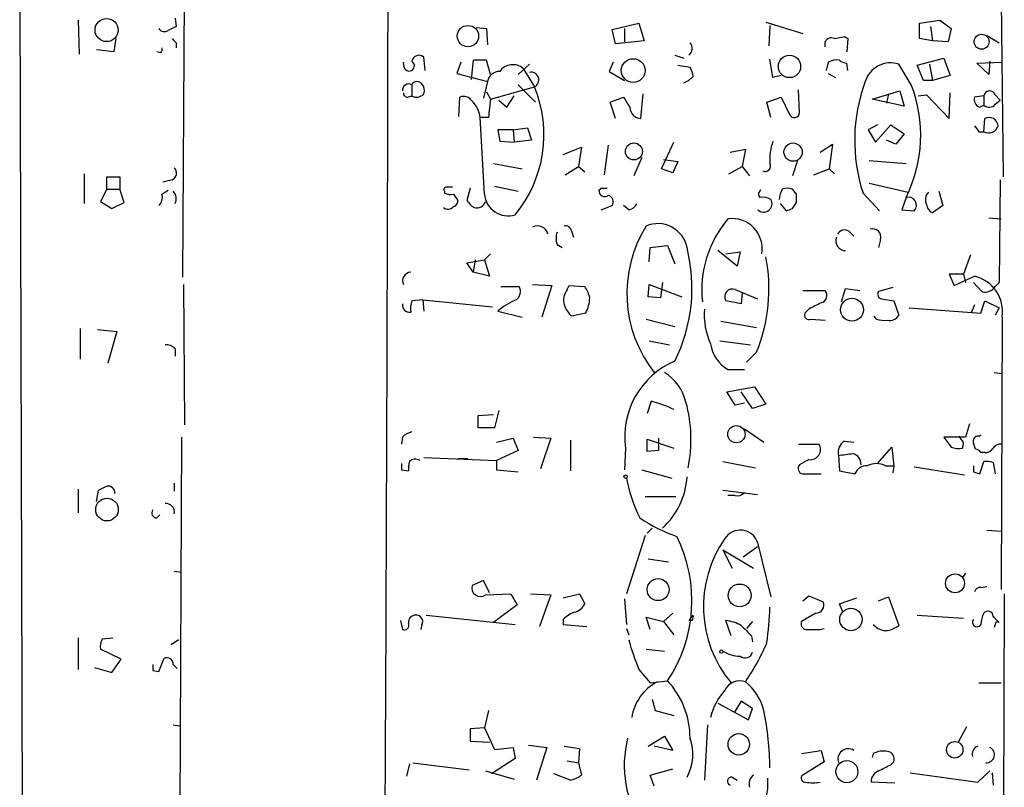
# Model space of a CAD drawing. Extents: x 2 to 733, y 9 to 947.
# Drawn here: x 13 to 95, y 261 to 325 of the extents above; entities that cross this region are included whole.
import ezdxf

# ---------------------------------------------------------------- set-up
doc = ezdxf.new("R2010")
doc.units = 0
doc.header["$MEASUREMENT"] = 0
doc.layers.add('MAIN', color=5, linetype='CONTINUOUS')

msp = doc.modelspace()

# ---------------------------------------------------------------- linework, layer by layer
at = {"layer": 'MAIN'}
for p, q in [((27.0933, 378.6293), (26.5853, 303.6146)), ((13.1233, 336.1266), (13.6313, 140.0386)), ((94.3187, 326.4746), (94.488, 311.9119)), ((25.9927, 325.0353), (26.0773, 324.3579)), ((17.9493, 324.8659), (18.034, 322.0719)), ((50.8847, 324.2733), (51.7313, 324.1886)), ((51.7313, 324.1886), (51.816, 322.8339)), ((62.1453, 324.1039), (64.3467, 324.6119)), ((63.1613, 324.1886), (63.1613, 323.0879)), ((64.3467, 324.6119), (64.77, 323.1726)), ((74.8453, 324.6966), (77.8933, 323.7653)), ((75.184, 324.4426), (75.0993, 322.7493)), ((87.5453, 324.6119), (89.2387, 324.8659)), ((87.5453, 323.3419), (87.5453, 324.6119)), ((88.4767, 324.3579), (88.646, 323.1726)), ((89.2387, 324.8659), (90.17, 324.1886)), ((90.17, 324.1886), (89.916, 323.0879)), ((62.3993, 322.9186), (62.1453, 324.1039)), ((81.3647, 323.5113), (81.6187, 323.3419)), ((93.1333, 323.5959), (94.1493, 323.0033)), ((21.082, 323.3419), (20.9127, 322.2413)), ((26.0773, 323.0033), (26.0773, 322.5799)), ((64.77, 323.1726), (62.3993, 322.9186)), ((79.756, 322.6646), (79.756, 323.0879)), ((81.6187, 323.3419), (81.534, 322.2413)), ((88.646, 323.1726), (87.5453, 323.3419)), ((89.916, 323.0879), (88.646, 323.1726)), ((20.9127, 322.2413), (19.4733, 322.4106)), ((24.8073, 322.1566), (24.4687, 322.2413)), ((46.6513, 320.7173), (46.5667, 321.8179)), ((67.31, 321.9873), (68.072, 321.7333)), ((87.376, 321.1406), (89.5773, 321.7333)), ((89.5773, 321.7333), (90.0853, 320.2939)), ((44.958, 320.8866), (44.8733, 321.3946)), ((49.6147, 321.3946), (49.276, 320.4633)), ((50.6307, 321.5639), (50.4613, 319.9553)), ((51.7313, 321.5639), (50.6307, 321.5639)), ((52.07, 320.3786), (51.7313, 321.5639)), ((55.2873, 321.2253), (54.356, 320.3786)), ((62.23, 321.3946), (61.8913, 320.6326)), ((67.564, 321.1406), (68.58, 320.9713)), ((75.438, 320.1246), (75.184, 321.6486)), ((80.01, 321.3946), (79.8407, 320.7173)), ((81.6187, 320.7173), (81.534, 321.3099)), ((86.868, 319.5319), (85.852, 321.2253)), ((87.884, 319.8706), (87.376, 321.1406)), ((88.392, 321.2253), (88.646, 319.8706)), ((92.2867, 321.3099), (94.4033, 321.3946)), ((93.3027, 320.3786), (92.2867, 321.3099)), ((93.3873, 321.4793), (93.3027, 320.3786)), ((49.276, 320.4633), (51.816, 319.7859)), ((54.7793, 320.8866), (55.7107, 319.3626)), ((61.8913, 320.6326), (63.1613, 319.8706)), ((76.1153, 320.2939), (75.438, 320.1246)), ((80.01, 320.4633), (80.6027, 320.1246)), ((90.0853, 320.2939), (88.646, 319.8706)), ((45.5507, 319.5319), (45.5507, 318.6006)), ((51.816, 319.7859), (51.4773, 318.4313)), ((52.07, 318.3466), (55.7107, 319.3626)), ((54.356, 319.5319), (55.7953, 318.0926)), ((88.646, 319.8706), (87.884, 319.8706)), ((45.212, 318.5159), (45.5507, 318.6006)), ((49.4453, 316.9073), (49.53, 318.5159)), ((51.7313, 318.9393), (52.07, 318.3466)), ((53.4247, 317.6693), (54.0173, 318.6006)), ((61.976, 318.0926), (63.0767, 318.5159)), ((64.516, 316.7379), (64.6853, 318.7699)), ((74.93, 318.0926), (76.1153, 318.5159)), ((76.1153, 318.5159), (76.7927, 317.0766)), ((77.6393, 317.2459), (77.5547, 319.1086)), ((83.6507, 318.3466), (85.9367, 319.0239)), ((85.0053, 318.7699), (84.836, 318.0079)), ((85.9367, 319.0239), (86.2753, 317.7539)), ((87.4607, 318.6006), (88.138, 318.6853)), ((88.138, 318.6853), (90.0007, 316.7379)), ((90.0007, 316.7379), (90.0853, 318.8546)), ((92.8793, 318.6006), (92.1173, 318.5159)), ((92.8793, 318.6006), (92.8793, 317.8386)), ((93.8107, 318.6853), (94.234, 318.2619)), ((52.7473, 318.2619), (53.4247, 317.6693)), ((62.3993, 316.7379), (61.976, 318.0926)), ((75.2687, 316.8226), (74.93, 318.0926)), ((86.2753, 317.7539), (83.6507, 318.3466)), ((92.5407, 317.6693), (92.8793, 317.8386)), ((93.8107, 317.9233), (94.234, 318.2619)), ((51.9007, 316.8226), (51.2233, 316.8226)), ((51.562, 310.4726), (51.2233, 316.8226)), ((84.074, 316.2299), (83.312, 315.8066)), ((83.9047, 314.7906), (85.1747, 316.2299)), ((85.1747, 316.2299), (86.2753, 315.4679)), ((92.8793, 315.6373), (92.964, 316.7379)), ((53.9327, 315.8066), (52.6627, 315.8066)), ((52.6627, 315.8066), (52.832, 314.8753)), ((53.9327, 315.8066), (55.118, 315.9759)), ((53.9327, 315.8066), (54.0173, 314.7906)), ((55.118, 315.9759), (55.4567, 314.9599)), ((83.312, 315.8066), (83.9047, 314.7906)), ((86.2753, 315.4679), (85.598, 314.6213)), ((92.456, 315.6373), (92.8793, 315.6373)), ((52.832, 314.8753), (54.0173, 314.7906)), ((55.4567, 314.9599), (54.0173, 314.7906)), ((61.8067, 314.5366), (61.468, 312.0813)), ((66.2093, 312.5893), (67.2253, 314.7906)), ((79.3327, 313.9439), (80.3487, 314.6213)), ((80.3487, 314.6213), (80.0947, 312.5893)), ((85.598, 314.6213), (84.836, 314.9599)), ((58.0813, 313.7746), (59.6053, 314.3673)), ((59.6053, 314.3673), (59.3513, 312.7586)), ((71.882, 313.9439), (73.152, 314.1979)), ((73.152, 314.1979), (72.898, 312.7586)), ((52.324, 313.0126), (54.6947, 312.5893)), ((64.6007, 313.5206), (63.9233, 311.9966)), ((66.3787, 313.3513), (67.564, 313.1819)), ((67.564, 313.1819), (67.1407, 312.2506)), ((77.47, 313.2666), (77.0467, 311.9966)), ((83.3967, 313.2666), (86.4447, 313.0126)), ((18.4573, 312.1659), (18.4573, 309.7106)), ((58.2507, 312.0813), (59.3513, 312.7586)), ((59.3513, 312.7586), (59.8593, 312.3353)), ((67.1407, 312.2506), (66.2093, 312.5893)), ((71.7973, 312.1659), (72.898, 312.7586)), ((72.898, 312.7586), (73.4907, 311.9966)), ((78.8247, 312.0813), (80.0947, 312.5893)), ((80.0947, 312.5893), (80.518, 312.1659)), ((20.32, 310.8959), (20.32, 311.9119)), ((20.32, 311.9119), (21.4207, 311.9119)), ((21.4207, 311.9119), (21.4207, 310.8959)), ((25.7387, 311.6579), (24.9767, 311.4886)), ((52.4087, 311.1499), (54.356, 310.7266)), ((83.3967, 311.4039), (86.614, 310.6419)), ((94.234, 311.6579), (94.1493, 303.1913)), ((20.32, 310.8959), (19.812, 309.8799)), ((20.32, 310.8959), (21.4207, 310.8959)), ((21.7593, 309.7953), (21.4207, 310.8959)), ((24.892, 310.4726), (25.4, 310.8113)), ((48.26, 310.7266), (48.26, 310.5573)), ((49.022, 310.4726), (49.3607, 309.9646)), ((50.3767, 310.9806), (50.1227, 309.9646)), ((61.0447, 310.8113), (61.214, 310.9806)), ((61.214, 310.9806), (61.722, 310.9806)), ((77.3853, 310.4726), (77.0467, 310.8959)), ((82.8887, 310.5573), (84.2433, 309.1179)), ((89.154, 310.7266), (89.4927, 309.5413)), ((19.812, 309.8799), (20.7433, 309.2873)), ((20.7433, 309.2873), (21.7593, 309.7953)), ((61.214, 309.2026), (62.1453, 309.5413)), ((63.5, 309.2026), (63.0767, 309.5413)), ((76.0307, 309.7106), (76.5387, 309.1179)), ((77.0467, 309.2873), (77.3853, 309.7953)), ((86.4447, 310.2186), (86.106, 309.2026)), ((89.4927, 309.5413), (88.646, 308.9486)), ((86.106, 309.2026), (87.122, 309.1179)), ((93.3027, 308.5253), (94.3187, 308.4406)), ((58.7587, 307.4246), (58.928, 306.9166)), ((81.7033, 307.4246), (82.1267, 307.0013)), ((57.5733, 306.3239), (57.9967, 306.0699)), ((84.328, 306.7473), (84.1587, 306.0699)), ((52.07, 305.5619), (51.562, 305.0539)), ((65.1933, 304.8846), (65.278, 306.0699)), ((65.278, 306.0699), (66.7173, 306.2393)), ((66.7173, 306.2393), (67.31, 304.7153)), ((72.4747, 304.5459), (70.866, 305.8159)), ((71.5433, 305.5619), (72.7287, 305.7313)), ((72.7287, 305.7313), (72.4747, 304.5459)), ((91.7787, 305.4773), (91.186, 303.8686)), ((50.1227, 304.7999), (51.562, 305.0539)), ((50.6307, 304.0379), (50.1227, 304.7999)), ((50.8, 305.0539), (50.6307, 304.0379)), ((51.562, 305.0539), (51.9853, 303.6993)), ((51.9853, 303.6993), (50.6307, 304.0379)), ((91.186, 303.8686), (90.0007, 303.8686)), ((90.0007, 303.8686), (90.424, 302.9373)), ((91.186, 303.8686), (91.3553, 303.1913)), ((26.67, 303.0219), (26.7547, 291.4226)), ((55.5413, 303.0219), (57.15, 302.9373)), ((65.1087, 302.0059), (65.1933, 303.0219)), ((65.1933, 303.0219), (67.9027, 302.0059)), ((66.294, 303.1913), (66.1247, 301.9213)), ((90.424, 302.9373), (92.1173, 303.6993)), ((92.0327, 303.1913), (92.71, 302.4293)), ((93.8107, 302.8526), (94.1493, 303.1913)), ((52.9167, 302.8526), (54.4407, 302.8526)), ((57.15, 302.9373), (56.3033, 300.3126)), ((58.42, 302.5986), (58.5893, 302.9373)), ((58.5893, 302.9373), (59.8593, 302.8526)), ((72.3053, 302.5986), (74.168, 301.8366)), ((72.898, 302.3446), (72.8133, 301.4133)), ((77.8933, 302.5139), (79.756, 302.5139)), ((81.1107, 301.5826), (81.4493, 302.6833)), ((81.4493, 302.6833), (82.6347, 302.5139)), ((85.344, 302.7679), (84.1587, 302.4293)), ((46.482, 301.7519), (45.5507, 301.6673)), ((46.482, 301.7519), (46.5667, 300.8206)), ((46.482, 301.7519), (52.2393, 301.1593)), ((66.1247, 301.9213), (65.1087, 302.0059)), ((72.8133, 301.4133), (71.5433, 301.6673)), ((84.4127, 301.8366), (85.4287, 301.6673)), ((85.4287, 301.6673), (85.852, 300.4819)), ((92.6253, 300.6513), (92.964, 301.6673)), ((92.964, 301.6673), (94.1493, 301.0746)), ((52.6627, 300.8206), (54.6947, 300.3126)), ((59.944, 300.6513), (58.7587, 300.3973)), ((78.4013, 300.9899), (78.0627, 300.6513)), ((86.6987, 301.0746), (92.6253, 300.6513)), ((92.1173, 301.3286), (91.8633, 300.7359)), ((94.1493, 301.0746), (93.8107, 300.4819)), ((64.9393, 300.1433), (67.31, 299.5506)), ((71.12, 299.9739), (74.0833, 299.4659)), ((78.5707, 300.1433), (79.756, 300.0586)), ((83.9893, 300.1433), (83.82, 300.3973)), ((94.4033, 300.3126), (94.3187, 277.7913)), ((18.1187, 299.3813), (18.1187, 296.8413)), ((19.558, 299.2966), (21.1667, 299.1273)), ((21.1667, 299.1273), (20.4047, 296.5026)), ((65.1933, 298.3653), (66.8867, 298.0266)), ((71.0353, 298.3653), (73.5753, 298.0266)), ((25.9927, 297.6879), (25.9927, 297.0953)), ((74.0833, 297.4339), (73.2367, 296.5873)), ((71.7127, 295.9946), (73.0673, 295.9946)), ((93.726, 295.7406), (94.4033, 295.6559)), ((71.628, 294.1319), (73.914, 294.5553)), ((72.3053, 293.0313), (71.628, 294.1319)), ((73.7447, 292.7773), (72.8133, 294.1319)), ((73.914, 294.5553), (74.8453, 293.1159)), ((65.3627, 293.3699), (65.024, 292.3539)), ((52.7473, 292.6079), (52.4087, 291.1686)), ((73.0673, 293.2006), (72.3053, 293.0313)), ((74.8453, 293.1159), (73.7447, 292.7773)), ((51.054, 292.1846), (52.324, 292.2693)), ((51.054, 291.1686), (51.054, 292.1846)), ((52.4087, 291.1686), (51.054, 291.1686)), ((73.0673, 291.0839), (74.676, 289.9833)), ((91.694, 291.5073), (91.3553, 290.4066)), ((26.5007, 290.4066), (25.8233, 143.5946)), ((44.7887, 290.4066), (44.704, 289.8139)), ((52.578, 289.9833), (53.9327, 290.3219)), ((53.9327, 290.3219), (54.356, 289.3059)), ((55.626, 290.4066), (57.0653, 290.3219)), ((57.0653, 290.3219), (56.2187, 287.7819)), ((58.674, 290.1526), (58.674, 287.6126)), ((65.024, 289.2213), (65.024, 290.2373)), ((65.024, 290.2373), (67.2253, 289.4753)), ((65.9553, 290.3219), (65.9553, 289.3059)), ((81.3647, 290.0679), (82.1267, 289.9833)), ((91.3553, 290.4066), (89.5773, 290.4066)), ((89.5773, 290.4066), (90.17, 289.5599)), ((91.0167, 290.2373), (90.8473, 290.4913)), ((92.456, 290.4913), (92.6253, 290.5759)), ((54.356, 289.3059), (52.578, 288.4593)), ((63.246, 289.4753), (63.1613, 287.6973)), ((65.9553, 289.3059), (65.024, 289.2213)), ((77.5547, 289.8139), (79.248, 289.8139)), ((84.074, 288.2053), (85.2593, 289.5599)), ((85.2593, 289.5599), (85.4287, 288.0359)), ((92.202, 289.3906), (92.0327, 289.8986)), ((46.5667, 288.7133), (52.578, 288.4593)), ((49.3607, 288.6286), (50.2073, 288.6286)), ((52.578, 288.4593), (52.578, 287.6973)), ((71.2893, 288.3746), (73.9987, 287.8666)), ((78.4013, 288.5439), (77.6393, 288.1206)), ((80.8567, 288.8826), (80.9413, 287.6126)), ((92.5407, 287.3586), (92.8793, 288.3746)), ((92.964, 289.1366), (92.6253, 289.1366)), ((44.704, 287.6973), (45.2967, 287.6126)), ((52.578, 287.6973), (54.356, 287.5279)), ((64.6007, 287.6973), (67.056, 287.0199)), ((80.9413, 287.6126), (82.2113, 287.3586)), ((84.7513, 288.0359), (85.4287, 288.0359)), ((85.4287, 288.0359), (85.344, 287.4433)), ((87.122, 287.9513), (91.2707, 287.2739)), ((92.0327, 287.5279), (92.5407, 287.3586)), ((93.6413, 288.2899), (93.8107, 287.3586)), ((77.8933, 287.3586), (79.4173, 287.3586)), ((17.9493, 286.0886), (17.9493, 284.1413)), ((19.4733, 285.0726), (19.6427, 286.0039)), ((25.908, 286.5966), (25.908, 285.9193)), ((71.2893, 286.0039), (74.168, 285.6653)), ((64.8547, 285.4959), (67.3947, 285.4959)), ((72.3053, 285.5806), (71.7127, 285.5806)), ((24.4687, 283.7179), (24.7227, 283.9719)), ((65.4473, 282.8713), (65.024, 282.4479)), ((93.1333, 282.7019), (94.3187, 282.6173)), ((64.8547, 282.2786), (63.3307, 277.4526)), ((71.2893, 281.0933), (72.0513, 279.5693)), ((71.2893, 281.0933), (73.8293, 279.5693)), ((72.9827, 280.5006), (74.168, 281.3473)), ((74.168, 281.6859), (75.2687, 277.1986)), ((65.1087, 280.3313), (66.802, 280.0773)), ((25.908, 279.3153), (26.5007, 279.2306)), ((91.3553, 279.1459), (91.1013, 278.8073)), ((51.4773, 278.5533), (50.546, 278.1299)), ((51.9853, 277.5373), (51.4773, 278.5533)), ((92.6253, 277.9606), (93.1333, 278.0453)), ((51.6467, 277.3679), (53.7633, 277.4526)), ((53.7633, 277.4526), (54.2713, 276.5213)), ((55.372, 277.4526), (57.0653, 277.3679)), ((57.0653, 277.3679), (56.134, 274.7433)), ((58.0813, 277.1139), (59.436, 277.4526)), ((59.436, 277.4526), (59.8593, 276.6059)), ((63.1613, 277.0293), (63.3307, 274.9126)), ((77.8933, 276.8599), (78.4013, 277.2833)), ((78.4013, 277.2833), (79.5867, 276.7753)), ((80.9413, 276.6059), (82.3807, 277.1139)), ((84.1587, 276.8599), (85.0053, 277.1986)), ((85.0053, 277.1986), (85.852, 274.8279)), ((94.5727, 277.4526), (94.234, 186.0126)), ((54.2713, 276.5213), (52.324, 275.0819)), ((81.1953, 276.0133), (80.9413, 276.6059)), ((46.736, 275.6746), (54.102, 274.9126)), ((58.0813, 275.3359), (58.0813, 274.9126)), ((65.278, 274.4893), (64.9393, 275.5053)), ((64.9393, 275.5053), (66.3787, 275.1666)), ((67.1407, 275.8439), (66.3787, 275.1666)), ((68.4953, 275.2513), (68.834, 275.6746)), ((78.994, 275.8439), (77.8087, 275.1666)), ((87.376, 275.6746), (91.186, 275.4206)), ((44.6193, 275.2513), (44.7887, 274.4893)), ((46.3973, 274.9126), (46.3127, 274.4893)), ((58.0813, 274.9126), (60.0287, 274.7433)), ((63.3307, 274.5739), (63.5, 274.0659)), ((66.3787, 275.1666), (67.2253, 274.0659)), ((68.7493, 275.2513), (68.4953, 275.2513)), ((71.9667, 273.9813), (71.5433, 275.2513)), ((73.7447, 275.1666), (73.2367, 274.5739)), ((79.3327, 274.4893), (79.6713, 274.5739)), ((93.8107, 274.9126), (93.726, 274.6586)), ((17.9493, 273.8119), (17.9493, 271.1873)), ((19.9813, 273.7273), (20.828, 273.8119)), ((73.66, 273.9813), (73.7447, 273.4733)), ((21.5053, 272.0339), (19.812, 272.8806)), ((26.2467, 273.6426), (25.654, 273.2193)), ((64.9393, 272.8806), (66.4633, 272.7113)), ((24.638, 271.0179), (25.0613, 272.1186)), ((19.304, 271.3566), (20.7433, 270.9333)), ((20.7433, 270.9333), (21.5053, 272.0339)), ((25.8233, 271.6106), (26.162, 271.2719)), ((24.13, 271.1026), (24.638, 271.0179)), ((64.3467, 271.1873), (65.278, 270.0866)), ((65.278, 270.0866), (66.7173, 270.2559)), ((92.456, 270.0866), (94.3187, 270.0866)), ((65.4473, 268.7319), (65.7013, 267.8006)), ((70.866, 268.3933), (73.406, 267.0386)), ((72.8133, 268.5626), (72.2207, 267.6313)), ((73.7447, 267.9699), (72.8133, 268.5626)), ((73.406, 267.0386), (73.7447, 267.9699)), ((51.9007, 267.8006), (51.562, 266.3613)), ((65.7013, 267.8006), (67.2253, 267.3773)), ((25.8233, 266.6153), (26.3313, 266.5306)), ((51.562, 266.3613), (50.3767, 266.2766)), ((51.562, 266.3613), (52.4087, 264.5833)), ((70.0193, 266.6153), (69.7653, 262.0433)), ((91.44, 266.4459), (90.7627, 265.1759)), ((50.3767, 266.2766), (50.3767, 265.2606)), ((65.1087, 264.8373), (66.4633, 265.6839)), ((66.4633, 265.6839), (67.1407, 264.4986)), ((50.3767, 265.2606), (51.9853, 265.1759)), ((52.4087, 264.5833), (53.9327, 264.7526)), ((53.9327, 264.7526), (54.102, 263.8213)), ((55.2027, 264.9219), (56.7267, 264.7526)), ((56.7267, 264.7526), (55.88, 262.0433)), ((58.166, 264.8373), (59.436, 264.6679)), ((67.1407, 264.4986), (65.6167, 264.8373)), ((59.436, 264.6679), (59.3513, 263.4826)), ((77.8087, 264.2446), (79.4173, 264.4986)), ((79.4173, 264.4986), (79.6713, 263.5673)), ((83.7353, 264.2446), (83.6507, 263.9059)), ((45.3813, 263.3979), (45.1273, 262.3819)), ((45.6353, 263.4826), (50.292, 262.8899)), ((54.102, 263.8213), (52.1547, 262.5513)), ((58.42, 263.6519), (59.3513, 263.4826)), ((59.3513, 263.4826), (59.6053, 262.4666)), ((79.6713, 263.5673), (77.8933, 262.4666)), ((85.1747, 263.3133), (85.4287, 263.5673)), ((51.6467, 262.8053), (54.0173, 262.1279)), ((58.674, 262.0433), (57.3193, 262.5513)), ((65.278, 262.4666), (67.1407, 262.9746)), ((65.6167, 261.5353), (65.278, 262.4666)), ((72.0513, 262.2973), (72.4747, 262.0433)), ((86.7833, 262.6359), (92.3713, 261.8739)), ((92.3713, 261.8739), (93.3873, 262.8053)), ((93.5567, 262.6359), (93.6413, 261.6199)), ((85.5133, 261.7893), (83.566, 261.8739))]:
    msp.add_line(p, q, dxfattribs=at)
for centre, radius in [((20.3101, 324.0519), 0.9537), ((50.2038, 323.5488), 0.8834), ((92.6901, 323.0874), 0.6169), ((76.8034, 321.043), 0.9208), ((63.8733, 320.7021), 0.983), ((63.9311, 314.0176), 0.7028), ((77.1009, 313.9615), 0.7536), ((81.9683, 300.9286), 0.9453), ((72.4111, 290.6405), 0.7135), ((63.2459, 287.1329), 0.1411), ((20.346, 284.4066), 0.934), ((65.934, 277.7919), 0.9072), ((90.4958, 278.3118), 0.7832), ((72.6783, 277.3133), 0.9425), ((81.8851, 275.3225), 0.9242), ((71.1623, 272.669), 0.1338), ((72.6076, 265.0037), 0.8875), ((90.4741, 264.5513), 0.6811), ((81.5492, 262.7433), 0.9111)]:
    msp.add_circle(centre, radius, dxfattribs=at)
for centre, radius, start, end in [((-20676.7345, 365.8309), 20720.3686, 359.58681359, 359.90123954), ((25.0947, 324.4448), 0.5237, 209.291595, 305.659773), ((110.3986, 154.8437), 189.3281, 116.44709, 116.676246), ((80.264, 322.8338), 0.568, 63.43946, 153.425927), ((38.5865, 535.1256), 215.8949, 281.199271, 281.428427), ((24.4261, 322.453), 0.4829, 322.133342, 15.236386), ((110.5579, 407.8225), 119.7133, 224.885409, 225.114592), ((68.066, 322.5346), 0.6956, 308.1105, 42.360677), ((46.1626, 321.3369), 0.6282, 49.965551, 166.899431), ((45.339, 321.0983), 0.4359, 209.058435, 60.941566), ((53.9261, 319.8362), 1.3533, 50.914356, 143.948969), ((67.3094, 320.1244), 1.527, 3.187323, 33.684864), ((80.7296, 320.0821), 1.4968, 81.869356, 118.73449), ((81.5936, 322.2674), 0.9594, 227.162672, 266.438195), ((85.1524, 319.1519), 2.1882, 71.354741, 163.158307), ((52.8339, 319.5974), 1.0352, 90.10516, 169.508523), ((55.4316, 319.9312), 0.6334, 296.144331, 103.169555), ((67.1855, 321.8565), 2.3304, 292.358872, 315.022601), ((45.3052, 319.0747), 0.519, 61.765797, 185.61722), ((46.0058, 319.2568), 0.5317, 42.583922, 148.847771), ((45.635, 319.0238), 0.9657, 344.75633, 37.8703), ((46.1034, 315.409), 10.389, 320.346106, 22.368166), ((96.2725, 314.9276), 14.0793, 159.81409, 198.083753), ((76.2531, 315.3481), 11.4097, 333.283584, 21.511586), ((45.1697, 318.8123), 0.2994, 171.878017, 278.121983), ((45.9458, 319.3625), 0.8583, 242.59001, 316.335951), ((49.8264, 317.7116), 0.8572, 32.909535, 110.229811), ((274.9805, 445.0925), 246.8296, 210.85116, 211.080343), ((92.7521, 318.3042), 0.6692, 161.556928, 251.584005), ((93.3535, 318.5498), 0.4769, 16.508201, 173.88535), ((48.88, 316.4977), 2.3657, 7.893769, 45.232908), ((432.9878, 275.2593), 383.347, 173.546451, 173.775633), ((64.5584, 317.7116), 0.9746, 182.48751, 267.506617), ((93.3087, 318.2802), 0.616, 225.802483, 324.588841), ((77.1979, 317.2519), 0.4415, 203.394557, 359.22122), ((219.275, 400.5585), 152.6259, 213.578058, 213.807262), ((93.2637, 316.3772), 0.8338, 242.546785, 343.853577), ((93.312, 316.0658), 0.7569, 6.029214, 117.374222), ((79.6427, 313.3533), 4.4717, 160.100966, 184.369617), ((74.803, 312.8009), 0.4359, 240.941566, 29.058434), ((25.4625, 312.226), 0.6317, 295.928187, 45.153917), ((23.989, 310.2186), 0.938, 313.777634, 15.710475), ((25.1459, 310.0915), 0.9286, 335.781258, 43.154078), ((48.4293, 310.8536), 0.2117, 90, 216.875312), ((48.8102, 312.0375), 1.5791, 249.609571, 277.70781), ((48.6833, 184.0654), 127.0002, 89.885409, 90.114591), ((53.5174, 310.6541), 1.9638, 185.302993, 287.318519), ((61.5104, 310.7521), 0.4695, 172.755391, 309.13056), ((61.6587, 309.8377), 0.5698, 328.653381, 74.94421), ((74.6492, 310.4764), 0.4047, 124.153419, 219.575331), ((78.5084, 309.7419), 2.5808, 153.43892, 173.159166), ((76.6233, 309.8802), 1.1004, 67.370923, 112.624271), ((-91.9646, 310.134), 169.3502, 359.885409, 0.114558), ((88.9213, 310.0175), 0.8757, 134.518845, 206.562125), ((48.9119, 309.8969), 0.4539, 284.039305, 8.578205), ((51.4352, 310.6843), 1.4969, 208.737847, 241.253601), ((50.927, 310.0916), 0.7502, 253.608736, 343.608736), ((63.4215, 310.0127), 0.8139, 275.534773, 338.212969), ((74.6563, 309.7067), 0.7017, 225.912129, 29.22432), ((74.5489, 308.7363), 1.4973, 61.267997, 98.12415), ((86.6315, 309.5748), 0.6703, 317.031171, 106.180204), ((88.9481, 309.7044), 0.8139, 185.534773, 248.212969), ((48.5513, 309.8874), 0.6381, 233.893402, 317.534233), ((34.4427, 436.2026), 133.8753, 288.327124, 288.556307), ((65.9139, 305.5898), 2.4594, 11.256934, 113.345114), ((78.5704, 302.5683), 9.0284, 139.426308, 186.267937), ((72.0609, 305.9833), 2.4818, 350.224183, 98.065132), ((55.954, 306.9906), 0.876, 11.857667, 118.106729), ((59.0562, 306.8319), 1.5675, 161.089977, 198.910024), ((58.2978, 307.4058), 0.4613, 2.335786, 106.600508), ((73.8872, 302.2759), 10.5409, 148.08882, 218.315581), ((81.3515, 306.88), 0.6483, 57.138401, 153.367756), ((83.6789, 306.9449), 0.6784, 343.068623, 106.933836), ((81.4353, 306.6203), 0.8045, 158.390343, 270.997091), ((55.1172, 302.744), 13.6211, 333.526373, 14.132959), ((61.2926, 302.6456), 13.8117, 337.831065, 11.113702), ((45.5126, 303.3298), 0.7096, 93.765201, 205.716421), ((91.3905, 300.7438), 3.0436, 351.854989, 76.184285), ((53.6984, 302.4442), 0.8472, 305.196467, 28.818793), ((59.563, 301.7096), 1.448, 142.125016, 195.255119), ((57.9752, 301.4341), 2.3584, 11.922191, 36.975336), ((72.0796, 302.0059), 0.6342, 69.15318, 212.2668), ((79.275, 302.1098), 0.6282, 283.091687, 40.034449), ((84.4833, 302.2176), 0.3875, 146.88812, 259.502061), ((92.9861, 303.3542), 0.9652, 253.378649, 328.688063), ((45.3681, 301.3153), 0.5876, 170.399825, 279.590561), ((47.835, 300.99), 2.3826, 163.484793, 186.122164), ((56.6429, 296.0199), 6.2361, 113.195454, 129.6617), ((57.233, 302.0545), 3.0526, 332.634143, 357.499115), ((205.9292, 47.2041), 284.0257, 116.450478, 116.679625), ((60.6337, 302.2448), 2.6323, 200.368798, 224.576735), ((75.7195, 300.5565), 5.97, 175.836842, 204.178821), ((78.4224, 300.503), 0.3891, 157.594233, 292.405767), ((84.6666, 302.4276), 2.3826, 253.484793, 276.122164), ((85.1042, 300.891), 0.8524, 257.56816, 331.318192), ((73.1703, 298.5335), 2.9276, 188.291739, 240.139569), ((25.2427, 297.0408), 0.9905, 40.787625, 95.602387), ((69.9168, 290.454), 6.7422, 112.74544, 188.346549), ((64.3282, 292.3231), 4.0296, 13.814505, 58.004715), ((62.2319, 281.8603), 11.9278, 65.251565, 74.782798), ((56.9945, 290.2217), 11.6566, 348.34371, 15.23753), ((45.9551, 289.2045), 1.675, 103.971531, 134.136456), ((81.8514, 289.1578), 1.0321, 118.13682, 195.464975), ((90.569, 289.8019), 0.6245, 328.468229, 44.202024), ((92.4222, 290.0679), 0.4247, 85.43576, 203.492649), ((78.5239, 289.3794), 0.8445, 261.652081, 30.966084), ((90.8472, 291.8465), 2.3848, 253.502805, 276.116527), ((92.1597, 288.8404), 0.5518, 32.463229, 85.603684), ((93.0486, 289.8139), 0.6826, 262.88019, 330.261365), ((94.234, 289.1364), 0.6828, 82.873943, 150.239505), ((46.8631, 287.8244), 1.5807, 159.629778, 187.700518), ((45.852, 287.9438), 0.6381, 53.893402, 137.534233), ((39.1214, 585.3132), 299.3542, 278.014158, 278.243324), ((81.795, 288.1604), 0.9251, 357.534389, 74.514015), ((93.0911, 286.8097), 1.5792, 69.609571, 97.70781), ((171.7039, 287.9513), 127.0002, 179.885409, 180.114592), ((77.9639, 287.8055), 0.4524, 135.850821, 261.022765), ((83.2167, 286.9511), 1.0848, 89.440159, 157.93673), ((83.9893, 286.4068), 1.7985, 64.93249, 115.06751), ((219.0326, 287.7819), 127.0002, 179.885409, 180.114592), ((74.5498, 288.9249), 11.3797, 189.636892, 207.23044), ((62.0683, 287.504), 6.2704, 312.36939, 356.348029), ((-64.6985, 455.5082), 189.3281, 296.453816, 296.682986), ((20.4282, 285.7829), 0.5701, 356.681346, 100.94133), ((72.517, 286.2155), 0.6693, 251.559637, 325.310261), ((24.4686, 284.1412), 0.4233, 143.113861, 270.013536), ((25.2275, 284.2104), 0.6977, 347.264533, 96.708397), ((71.6449, 294.3351), 12.8359, 235.806799, 251.063099), ((72.7303, 281.1906), 1.5207, 19.00927, 146.740468), ((56.8502, 276.879), 11.8839, 326.129277, 26.56656), ((79.5457, 276.3889), 9.857, 145.127981, 219.745139), ((51.2234, 277.9324), 0.7056, 163.745642, 306.865025), ((92.5576, 277.5119), 0.4538, 81.419912, 165.972942), ((58.7022, 277.1844), 1.2937, 283.888001, 333.43693), ((46.5629, 277.3126), 28.6372, 352.124297, 358.077523), ((78.9799, 276.5072), 0.6634, 271.217773, 23.837087), ((45.8564, 275.1055), 0.5701, 86.69138, 190.94133), ((45.9401, 275.1581), 0.519, 331.765797, 95.61722), ((59.9296, 273.4595), 2.6338, 110.372473, 134.567756), ((68.3683, 275.5477), 0.4827, 322.11877, 15.242626), ((92.3073, 275.0938), 0.366, 138.599115, 330.32502), ((94.8822, 274.7974), 2.2598, 152.413275, 177.077961), ((93.218, 275.5899), 0.4233, 0, 143.132809), ((-33.1046, 148.3359), 179.6054, 44.885431, 45.114614), ((44.9369, 274.8491), 0.3891, 247.613458, 22.386542), ((70.8665, 271.1048), 4.2014, 62.395041, 80.729815), ((284.874, 486.0669), 299.3187, 224.888779, 225.117975), ((78.232, 274.9549), 0.4733, 153.429535, 259.689739), ((78.74, 570.8391), 296.3504, 269.885409, 270.114592), ((84.818, 275.802), 1.4012, 219.401902, 274.203318), ((84.4346, 276.7102), 2.3563, 281.905565, 306.980293), ((94.0223, 274.9126), 0.2116, 53.124688, 180), ((20.7433, 273.1347), 0.9653, 142.12814, 195.261365), ((83.8612, 279.2904), 21.13, 195.502978, 202.549927), ((58.0051, 280.642), 18.4137, 325.344796, 336.801777), ((25.273, 271.6107), 0.5503, 359.989588, 112.627074), ((72.7087, 274.8783), 2.5905, 236.774924, 270.442361), ((73.1327, 272.7691), 0.6284, 229.984264, 346.892617), ((151.1299, 271.3566), 127.0002, 179.885409, 180.114592), ((67.7245, 266.6095), 4.0153, 117.495498, 171.42937), ((61.5487, 265.4888), 7.0313, 0.210235, 42.685946), ((72.7005, 268.8448), 1.4012, 71.202997, 152.403528), ((70.4478, 266.7577), 4.3549, 13.855636, 51.614291), ((75.4378, 265.9802), 5.3084, 138.554244, 166.627902), ((51.4741, 262.9168), 23.7103, 0.344352, 11.886741), ((72.3057, 263.2549), 9.1731, 165.738945, 213.825365), ((64.9101, 264.1857), 3.9031, 331.06502, 19.905725), ((92.583, 264.2023), 0.6694, 108.437656, 198.437656), ((93.0918, 264.1512), 0.6701, 266.311642, 63.832644), ((81.661, 263.779), 0.8572, 57.090465, 200.229811), ((84.5821, 262.5504), 1.894, 79.701647, 116.556934), ((84.8308, 263.7843), 0.6361, 340.052295, 81.87372), ((-42.3332, 517.0593), 283.9812, 296.450442, 296.679625), ((58.1879, 264.3489), 2.3563, 281.905565, 306.980293), ((72.015, 261.9465), 0.3526, 84.092187, 247.842571), ((74.422, 261.7047), 0.9653, 127.88019, 195.261365), ((78.1012, 262.2049), 0.3342, 128.46437, 277.928861), ((84.5175, 261.9227), 0.9528, 112.123029, 182.935981), ((69.6424, 261.8686), 5.3833, 325.582855, 3.663771), ((78.74, 265.1741), 3.353, 259.818495, 280.181505)]:
    msp.add_arc(centre, radius, start, end, dxfattribs=at)

doc.saveas('drawing.dxf')
